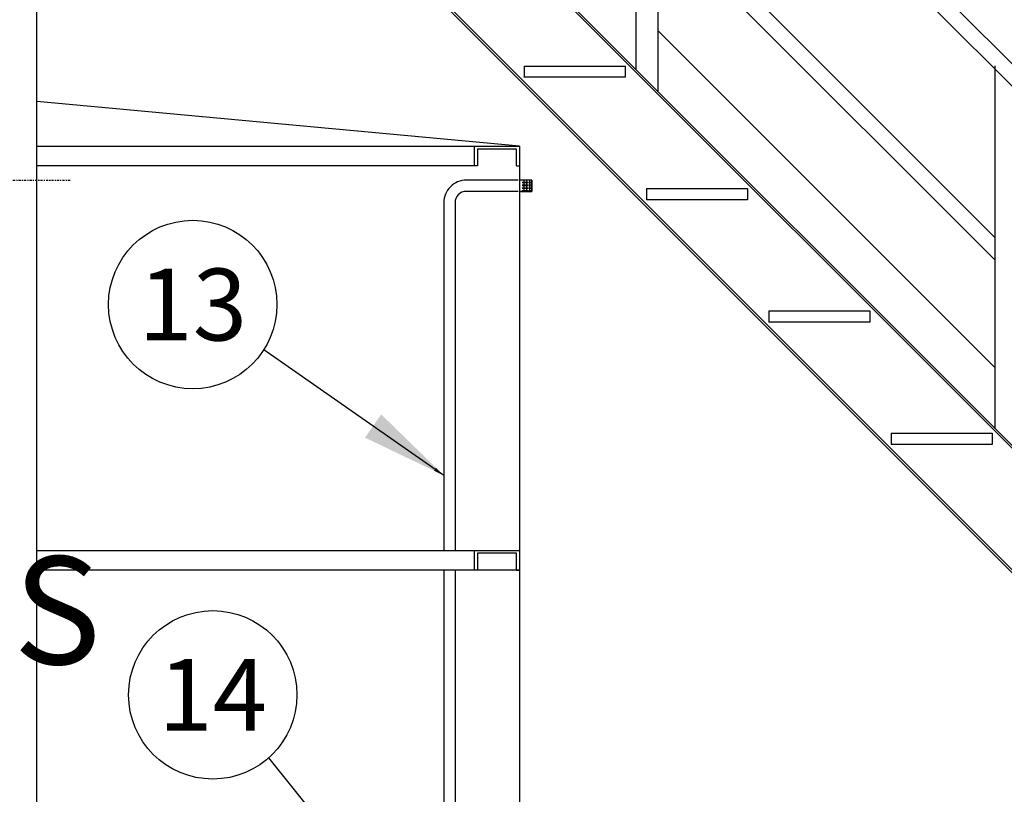
# Model space of a CAD drawing. Units: inches. Extents: x 254 to 1162, y 70 to 595.
# Drawn here: x 645 to 733, y 190 to 259 of the extents above; entities that cross this region are included whole.
import ezdxf
from ezdxf.enums import TextEntityAlignment as Align

# ---------------------------------------------------------------- set-up
doc = ezdxf.new("R2010")
doc.units = ezdxf.units.IN
doc.header["$LTSCALE"] = 0.25
doc.header["$MEASUREMENT"] = 0
doc.linetypes.add('CENTER2', pattern=[1.125, 0.75, -0.125, 0.125, -0.125])
for name, color, linetype in [('CEN', 1, 'CENTER2'), ('DIM', 1, 'Continuous'), ('DIM @ 1 (2)', 1, 'Continuous'), ('DIM @ 12', 1, 'Continuous'), ('DIM @ 16', 1, 'Continuous'), ('DIM @ 2', 1, 'Continuous'), ('DIM @ 24', 1, 'Continuous'), ('DIM @ 32', 1, 'Continuous'), ('DIM @ 4', 1, 'Continuous'), ('DIM @ 48', 1, 'Continuous'), ('DIM @ 64', 1, 'Continuous'), ('DIM @ 8', 1, 'Continuous'), ('DIM @ 96', 1, 'Continuous'), ('TEXT', 1, 'Continuous'), ('TXT', 7, 'Continuous'), ('TXT @ 96', 7, 'Continuous')]:
    doc.layers.add(name, color=color, linetype=linetype)
doc.styles.get("Standard").update_dxf_attribs({"font": 'simplex.shx'})
doc.styles.add('TXT.SHX', font='romans.shx')
doc.dimstyles.get("Standard").update_dxf_attribs({"dimtxt": 0.09, "dimasz": 0.08, "dimexe": 0.05, "dimexo": 0.05, "dimgap": 0.015, "dimtad": 1, "dimtih": 1, "dimtoh": 1, "dimdec": 4, "dimzin": 0, "dimdsep": 46, "dimlunit": 5, "dimtxsty": 'Standard', "dimcen": 0, "dimclrt": 7, "dimadec": 0, "dimazin": 0, "dimtfac": 1, "dimtdec": 4, "dimtofl": 0, "dimtmove": 0, "dimatfit": 1, "dimfxl": 0, "dimtolj": 1, "dimtzin": 0, "dimarcsym": 0})

# ---------------------------------------------------------------- blocks, each defined once
blk = doc.blocks.new('*U1206')
at = {"layer": 'TXT @ 96', "insert": (521.296, 211.559), "char_height": 9.6, "width": 138.60637, "attachment_point": 1, "style": 'TXT.SHX'}
blk.add_mtext('1/4" STRIKER PLATES', dxfattribs=at)
blk = doc.blocks.new('*U1253')
at = {"layer": 'DIM @ 1 (2)'}
blk.add_leader([(682.615, 218.77), (666.583, 229.964)], dimstyle='Standard', override={"dimscale": 1, "dimtad": 0}, dxfattribs=at)
at = {"layer": 'DIM @ 12'}
blk.add_leader([(682.615, 218.77), (666.583, 229.964)], dimstyle='Standard', override={"dimscale": 12, "dimtad": 0}, dxfattribs=at)
at = {"layer": 'DIM @ 16'}
blk.add_leader([(682.615, 218.77), (666.583, 229.964)], dimstyle='Standard', override={"dimscale": 16, "dimtad": 0}, dxfattribs=at)
at = {"layer": 'DIM @ 2'}
blk.add_leader([(682.615, 218.77), (666.583, 229.964)], dimstyle='Standard', override={"dimscale": 2, "dimtad": 0}, dxfattribs=at)
at = {"layer": 'DIM @ 24'}
blk.add_leader([(682.615, 218.77), (666.583, 229.964)], dimstyle='Standard', override={"dimscale": 24, "dimtad": 0}, dxfattribs=at)
at = {"layer": 'DIM @ 32'}
blk.add_leader([(682.615, 218.77), (666.583, 229.964)], dimstyle='Standard', override={"dimscale": 32, "dimtad": 0}, dxfattribs=at)
at = {"layer": 'DIM @ 4'}
blk.add_leader([(682.615, 218.77), (666.583, 229.964)], dimstyle='Standard', override={"dimscale": 4, "dimtad": 0}, dxfattribs=at)
at = {"layer": 'DIM @ 48'}
blk.add_leader([(682.615, 218.77), (666.583, 229.964)], dimstyle='Standard', override={"dimscale": 48, "dimtad": 0}, dxfattribs=at)
at = {"layer": 'DIM @ 64'}
blk.add_leader([(682.615, 218.77), (666.583, 229.964)], dimstyle='Standard', override={"dimscale": 64, "dimtad": 0}, dxfattribs=at)
at = {"layer": 'DIM @ 8'}
blk.add_leader([(682.615, 218.77), (666.583, 229.964)], dimstyle='Standard', override={"dimscale": 8, "dimtad": 0}, dxfattribs=at)
at = {"layer": 'DIM @ 96'}
blk.add_leader([(682.615, 218.77), (666.583, 229.964)], dimstyle='Standard', override={"dimscale": 96, "dimtad": 0}, dxfattribs=at)
blk = doc.blocks.new('*U1254')
at = {"layer": 'DIM @ 1 (2)'}
blk.add_leader([(681.255, 175.958), (667.017, 193.622)], dimstyle='Standard', override={"dimscale": 1, "dimtad": 0}, dxfattribs=at)
at = {"layer": 'DIM @ 12'}
blk.add_leader([(681.255, 175.958), (667.017, 193.622)], dimstyle='Standard', override={"dimscale": 12, "dimtad": 0}, dxfattribs=at)
at = {"layer": 'DIM @ 16'}
blk.add_leader([(681.255, 175.958), (667.017, 193.622)], dimstyle='Standard', override={"dimscale": 16, "dimtad": 0}, dxfattribs=at)
at = {"layer": 'DIM @ 2'}
blk.add_leader([(681.255, 175.958), (667.017, 193.622)], dimstyle='Standard', override={"dimscale": 2, "dimtad": 0}, dxfattribs=at)
at = {"layer": 'DIM @ 24'}
blk.add_leader([(681.255, 175.958), (667.017, 193.622)], dimstyle='Standard', override={"dimscale": 24, "dimtad": 0}, dxfattribs=at)
at = {"layer": 'DIM @ 32'}
blk.add_leader([(681.255, 175.958), (667.017, 193.622)], dimstyle='Standard', override={"dimscale": 32, "dimtad": 0}, dxfattribs=at)
at = {"layer": 'DIM @ 4'}
blk.add_leader([(681.255, 175.958), (667.017, 193.622)], dimstyle='Standard', override={"dimscale": 4, "dimtad": 0}, dxfattribs=at)
at = {"layer": 'DIM @ 48'}
blk.add_leader([(681.255, 175.958), (667.017, 193.622)], dimstyle='Standard', override={"dimscale": 48, "dimtad": 0}, dxfattribs=at)
at = {"layer": 'DIM @ 64'}
blk.add_leader([(681.255, 175.958), (667.017, 193.622)], dimstyle='Standard', override={"dimscale": 64, "dimtad": 0}, dxfattribs=at)
at = {"layer": 'DIM @ 8'}
blk.add_leader([(681.255, 175.958), (667.017, 193.622)], dimstyle='Standard', override={"dimscale": 8, "dimtad": 0}, dxfattribs=at)
at = {"layer": 'DIM @ 96'}
blk.add_leader([(681.255, 175.958), (667.017, 193.622)], dimstyle='Standard', override={"dimscale": 96, "dimtad": 0}, dxfattribs=at)

msp = doc.modelspace()

# ---------------------------------------------------------------- linework, layer by layer
for p, q in [((676.31231, 312.34336), (786.58245, 202.0731)), ((676.31231, 310.34312), (786.58245, 200.07322)), ((699.73005, 287.24083), (699.73005, 254.92536)), ((701.72517, 252.93025), (701.72517, 285.24572)), ((676.31231, 278.343), (786.58245, 168.07334)), ((676.31231, 278.10581), (786.34451, 168.07334)), ((701.72517, 269.93048), (731.73494, 239.92068)), ((701.72517, 267.93032), (731.73494, 237.92062)), ((676.31231, 267.0294), (775.26867, 168.07334)), ((676.35461, 267.2545), (775.53576, 168.07334)), ((701.72517, 258.3497), (731.73494, 228.34)), ((689.78961, 255.22215), (689.78961, 254.19602)), ((689.78961, 255.21592), (698.79132, 255.21592)), ((698.77539, 255.21592), (698.77539, 254.21592)), ((731.73494, 222.92062), (731.73494, 255.23607)), ((698.77539, 254.21592), (689.78961, 254.21592)), ((700.68335, 244.32835), (700.68335, 243.30223)), ((700.68335, 244.32212), (709.68506, 244.32212)), ((709.66912, 244.32212), (709.66912, 243.32212)), ((709.66912, 243.32212), (700.68335, 243.32212)), ((711.57708, 233.43455), (711.57708, 232.40843)), ((711.57708, 233.42832), (720.57879, 233.42832)), ((720.56286, 233.42832), (720.56286, 232.42832)), ((720.56286, 232.42832), (711.57708, 232.42832)), ((722.47082, 222.54075), (722.47082, 221.51463)), ((722.47082, 222.53452), (731.47253, 222.53452)), ((731.4566, 222.53452), (731.4566, 221.53452)), ((731.4566, 221.53452), (722.47082, 221.53452))]:
    msp.add_line(p, q)
at = {"ltscale": 3}
for p, q in [((646.35443, 182.07336), (646.35443, 308.07336)), ((689.35443, 248.07334), (646.35443, 252.07334)), ((646.35443, 248.07334), (689.35443, 248.07334)), ((685.35443, 246.32334), (685.35443, 248.07334)), ((689.10443, 247.82334), (685.60443, 247.82334)), ((685.60443, 247.82334), (685.60443, 246.32334)), ((689.10443, 246.32334), (689.10443, 247.82334)), ((689.35443, 248.07334), (689.35443, 176.07334)), ((685.35443, 246.32334), (646.35443, 246.32334)), ((685.60443, 246.32334), (685.35443, 246.32334)), ((689.10443, 246.32334), (689.35443, 246.32334)), ((689.22964, 245.05447), (684.61542, 245.05447)), ((690.45758, 245.05447), (689.45758, 245.05447)), ((690.45758, 245.05447), (689.47964, 245.05447)), ((689.64255, 244.78781), (689.64255, 244.91281)), ((689.76755, 244.05447), (689.76755, 245.03781)), ((689.89255, 244.78781), (689.89255, 244.91281)), ((690.01755, 244.05447), (690.01755, 245.03781)), ((690.14255, 244.78781), (690.14255, 244.91281)), ((690.26755, 244.05447), (690.26755, 245.03781)), ((690.39255, 244.78781), (690.39255, 244.91281)), ((690.45758, 245.05447), (690.45758, 244.05447)), ((690.45758, 244.05447), (690.45758, 245.05447)), ((689.22964, 244.05447), (684.61542, 244.05447)), ((690.45758, 244.05447), (689.45758, 244.05447)), ((689.47964, 244.05447), (690.45758, 244.05447)), ((689.64255, 244.53781), (689.64255, 244.66281)), ((689.64255, 244.28781), (689.64255, 244.41281)), ((689.64255, 244.05447), (689.64255, 244.16281)), ((689.89255, 244.53781), (689.89255, 244.66281)), ((689.89255, 244.28781), (689.89255, 244.41281)), ((689.89255, 244.05447), (689.89255, 244.16281)), ((690.14255, 244.53781), (690.14255, 244.66281)), ((690.14255, 244.28781), (690.14255, 244.41281)), ((690.14255, 244.05447), (690.14255, 244.16281)), ((690.39255, 244.53781), (690.39255, 244.66281)), ((690.39255, 244.28781), (690.39255, 244.41281)), ((690.39255, 244.05447), (690.39255, 244.16281)), ((682.61542, 243.05447), (682.61542, 212.07334)), ((683.61542, 243.05447), (683.61542, 212.07334)), ((646.35443, 212.07334), (689.35443, 212.07334)), ((685.35443, 210.33361), (685.35443, 212.08361)), ((685.60443, 211.83361), (685.60443, 210.33361)), ((689.10443, 211.83361), (685.60443, 211.83361)), ((689.10443, 210.33361), (689.10443, 211.83361)), ((689.35443, 210.334), (646.35443, 210.32334)), ((682.61542, 210.33201), (682.61542, 176.07334)), ((683.61542, 210.3323), (683.61542, 176.07334)), ((685.60443, 210.33361), (685.35443, 210.33361)), ((689.10443, 210.33361), (689.35443, 210.33361))]:
    msp.add_line(p, q, dxfattribs=at)
for centre, radius, start, end in [((684.61541, 243.05447), 1.99999, 89.9998508, 180.0001492), ((684.61539, 243.0545), 0.99997, 89.9983583, 180.0016417)]:
    msp.add_arc(centre, radius, start, end, dxfattribs=at)
at = {"layer": 'CEN'}
msp.add_line((328.35443, 245.07336), (649.35443, 245.07336), dxfattribs=at)
at = {"layer": 'TEXT', "color": 1}
for centre in [(660.2499, 233.98283), (662.0362, 199.22937)]:
    msp.add_circle(centre, 7.5, dxfattribs=at)

# ---------------------------------------------------------------- block references
at = {"layer": 'DIM'}
for name in ['*U1253', '*U1254']:
    msp.add_blockref(name, (0, 0), dxfattribs=at)
at = {"layer": 'TXT'}
msp.add_blockref('*U1206', (0, 0), dxfattribs=at)

# ---------------------------------------------------------------- texts
at = {"layer": 'TXT', "style": 'TXT.SHX'}
for s, p in [('13', (660.2499, 233.98283)), ('14', (662.0362, 199.22937))]:
    msp.add_text(s, height=6.4, dxfattribs=at).set_placement(p, align=Align.MIDDLE_CENTER)

doc.saveas('drawing.dxf')
